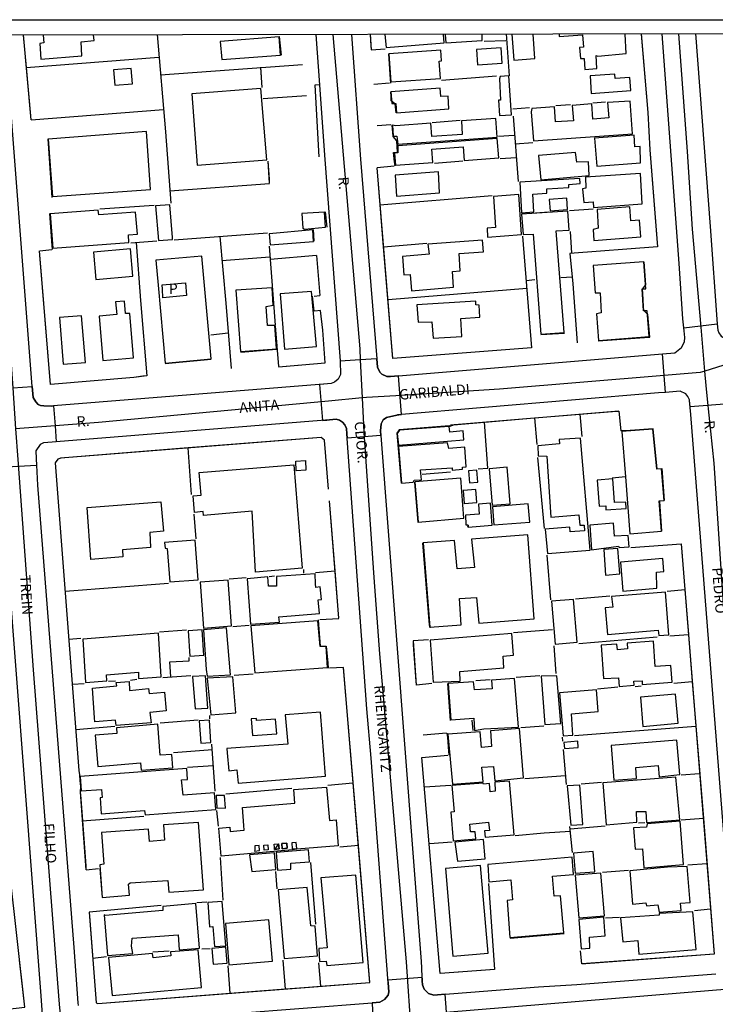
# Model space of a CAD drawing. Extents: x 180707 to 183128, y 1674278 to 1677056.
# Drawn here: x 181954 to 182122, y 1676818 to 1677056 of the extents above; entities that cross this region are included whole.
import ezdxf
from ezdxf.enums import TextEntityAlignment as Align

# ---------------------------------------------------------------- set-up
doc = ezdxf.new("R2010")
doc.units = 0
doc.header["$MEASUREMENT"] = 0
for name, color, linetype in [('IMAGEM', 7, 'CONTINUOUS'), ('V-CRUZAMENTO', 1, 'CONTINUOUS'), ('V-EDIFICACAO', 2, 'CONTINUOUS'), ('V-EIXO_DE_LOGRADOURO', 3, 'CONTINUOUS'), ('V-LOTE', 231, 'CONTINUOUS'), ('V-NOME_DOS_LOGRADOUROS', 2, 'CONTINUOUS'), ('V-QUADRA', 6, 'CONTINUOUS'), ('V-TESTADA', 3, 'CONTINUOUS'), ('X-LIMITE_5000', 7, 'CONTINUOUS')]:
    doc.layers.add(name, color=color, linetype=linetype)
picture_1 = doc.add_image_def('image1.jpg', size_in_pixel=(4028, 4628))

msp = doc.modelspace()

# ---------------------------------------------------------------- linework, layer by layer
at = {"layer": 'V-CRUZAMENTO'}
for points in [[(182124.18, 1676962.92), (182115.84, 1676962.28), (182115.71, 1676963.84), (182115.7, 1676963.95), (182115.31, 1676964.79), (182114.82, 1676965.42), (182113.49, 1676966.05), (182109.91, 1676965.79), (182109.6, 1676969.83), (182109.19, 1676975.08), (182112.17, 1676975.33), (182113.8, 1676976.61), (182114.51, 1676977.97), (182114.61, 1676979.07), (182114.42, 1676980.66), (182114.33, 1676981.41), (182122.43, 1676982.35)], [(181952.15, 1676966.85), (181956.87, 1676967.19), (181957.07, 1676964.55), (181957.75, 1676963.47), (181958.32, 1676962.88), (181958.87, 1676962.62), (181959.69, 1676962.5), (181961.46, 1676962.46), (181962.02, 1676962.51), (181962.38, 1676957.71), (181962.66, 1676953.87), (181961.69, 1676953.79), (181959.61, 1676953.55), (181958.82, 1676953.16), (181957.74, 1676951.64), (181957.84, 1676949.8), (181957.93, 1676948.1), (181949.17, 1676947.63)], [(182057.33, 1676811.72), (182056.65, 1676820.36), (182053.92, 1676820.14), (182052.64, 1676820.55), (182051.61, 1676821.62), (182051.19, 1676822.62), (182051.13, 1676823.63), (182051.09, 1676824.38), (182042.82, 1676823.76), (182042.87, 1676823.14), (182043.03, 1676820.98), (182042.86, 1676820.11), (182042.02, 1676819.13), (182040.84, 1676818.49), (182039.08, 1676818.29), (182039, 1676818.28), (182039.22, 1676814.49)]]:
    msp.add_lwpolyline(points, dxfattribs=at)
msp.add_lwpolyline([(182028.06, 1676959.09), (182028.73, 1676959.14), (182030.35, 1676959.27), (182031.09, 1676959.04), (182031.85, 1676958.6), (182032.39, 1676957.96), (182032.83, 1676957.07), (182032.92, 1676955.78), (182032.99, 1676954.79), (182041.15, 1676955.41), (182041.07, 1676956.45), (182041.19, 1676958.17), (182041.66, 1676959.18), (182042.47, 1676959.74), (182045.02, 1676960.31), (182045.44, 1676960.36), (182046.14, 1676960.42), (182045.36, 1676969.75), (182044.44, 1676969.67), (182043.47, 1676969.59), (182042.58, 1676969.62), (182041.39, 1676970.19), (182040.86, 1676970.69), (182040.28, 1676971.89), (182040.12, 1676973.89), (182036.14, 1676973.62), (182036.14, 1676973.62), (182031.27, 1676973.29), (182031.35, 1676970.12), (182030.79, 1676969), (182029.95, 1676968.26), (182029.08, 1676967.92), (182028.2, 1676967.85), (182027.36, 1676967.78), (182026.33, 1676967.7), (182027.02, 1676959)], close=True, dxfattribs=at)
at = {"layer": 'V-EDIFICACAO'}
for points in [[(181959.5, 1677052.12), (181959.64, 1677050.22), (181958.71, 1677050.07), (181958.97, 1677046.26), (181968.85, 1677047.05), (181968.66, 1677050.48), (181971.83, 1677050.77), (181971.71, 1677052.14)], [(182042.08, 1677052.26), (182042.4, 1677049.13), (182056.39, 1677050.25), (182056.26, 1677052.28)], [(182056.64, 1677052.28), (182056.84, 1677050.22), (182065.64, 1677050.81), (182065.64, 1677050.85), (182065.59, 1677052.3)], [(182072.75, 1677052.31), (182073.25, 1677046.08), (182078.36, 1677046.45), (182077.96, 1677052.32)], [(182084.21, 1677052.33), (182084.25, 1677051.78), (182089.85, 1677052.15), (182090.07, 1677049.21), (182089.14, 1677049.13), (182089.36, 1677046.45), (182090.22, 1677046.41), (182090.45, 1677043.76), (182093.35, 1677044.02), (182093.17, 1677047.16), (182093.54, 1677046.97), (182100.44, 1677047.68), (182100.16, 1677052.35)]]:
    msp.add_lwpolyline(points, dxfattribs=at)
for points in [[(182002.31, 1677050.59), (182002.68, 1677046.19), (182016.85, 1677047.27), (182016.52, 1677051.67), (182002.31, 1677050.59)], [(182043.04, 1677047.57), (182043.56, 1677040.78), (182055.57, 1677041.64), (182055.2, 1677045.78), (182055.76, 1677045.89), (182055.61, 1677048.46), (182043.04, 1677047.57)], [(182064.26, 1677048.61), (182064.45, 1677044.92), (182070.45, 1677045.33), (182070.19, 1677049.02), (182064.26, 1677048.61)], [(181976.53, 1677043.69), (181976.83, 1677040), (181981.09, 1677040.29), (181980.79, 1677043.99), (181976.53, 1677043.69)], [(182069.97, 1677042.08), (182069.78, 1677041.52), (182070.01, 1677036.41), (182069.56, 1677036.34), (182069.82, 1677032.69), (182072.73, 1677032.87), (182072.09, 1677042.23), (182069.97, 1677042.08)], [(182091.68, 1677042.23), (182091.97, 1677038.02), (182101.56, 1677038.69), (182101.26, 1677041.86), (182097.76, 1677041.6), (182097.64, 1677042.64), (182091.68, 1677042.23)], [(181995.41, 1677037.94), (181996.71, 1677020.67), (182013.57, 1677021.94), (182012.12, 1677039.18), (181995.41, 1677037.94)], [(182043.56, 1677038.43), (182043.75, 1677035.59), (182044.75, 1677035.56), (182044.9, 1677033.32), (182057.58, 1677034.25), (182057.4, 1677037.35), (182055.61, 1677037.27), (182055.46, 1677039.25), (182043.56, 1677038.43)], [(182092.38, 1677031.79), (182092.12, 1677035.48), (182087.39, 1677035.11), (182087.72, 1677031.42), (182083.32, 1677031.16), (182083.1, 1677034.74), (182077.61, 1677034.36), (182077.43, 1677033.54), (182078.02, 1677026.53), (182101.93, 1677028.21), (182101.34, 1677036.15), (182095.93, 1677035.78), (182096.19, 1677032.13), (182092.38, 1677031.79)], [(182044.72, 1677030.19), (182043.97, 1677030.37), (182044.12, 1677027.69), (182045.02, 1677027.72), (182045.2, 1677025.75), (182069.26, 1677027.46), (182068.89, 1677031.98), (182060.61, 1677031.42), (182060.76, 1677028.1), (182053.48, 1677027.61), (182053.22, 1677030.82), (182044.72, 1677030.19)], [(181960.76, 1677026.98), (181961.73, 1677013.07), (181985.49, 1677014.82), (181984.48, 1677028.77), (181960.76, 1677026.98)], [(182092.79, 1677027.2), (182093.28, 1677020.45), (182103.91, 1677021.23), (182103.76, 1677025.15), (182102.49, 1677025.08), (182102.31, 1677027.91), (182092.79, 1677027.2)], [(182045.2, 1677025.34), (182045.24, 1677023.62), (182044.42, 1677023.55), (182044.64, 1677020.67), (182053.71, 1677021.31), (182053.48, 1677024.55), (182060.98, 1677025.08), (182061.24, 1677021.83), (182069.6, 1677022.47), (182069.26, 1677027.09), (182045.2, 1677025.34)], [(182079.26, 1677023.02), (182079.78, 1677017.13), (182091.45, 1677018.21), (182091.27, 1677021.5), (182088.47, 1677021.38), (182088.17, 1677023.7), (182079.26, 1677023.02)], [(182044.6, 1677018.25), (182044.94, 1677013.22), (182055.27, 1677014), (182055.05, 1677019.03), (182044.6, 1677018.25)], [(182090.59, 1677017.8), (182090.67, 1677015.12), (182089.89, 1677014.93), (182090.15, 1677011.65), (182092.42, 1677011.8), (182092.53, 1677010.45), (182104.28, 1677011.31), (182103.84, 1677018.66), (182090.59, 1677017.8)], [(182074.71, 1677016.53), (182075.12, 1677009.19), (182078.1, 1677009.41), (182077.84, 1677013.63), (182081.23, 1677013.92), (182081.2, 1677014.97), (182086.53, 1677015.3), (182086.53, 1677016.01), (182089.29, 1677016.24), (182089.25, 1677017.47), (182074.71, 1677016.53)], [(182068.36, 1677013.07), (182068.85, 1677005.61), (182066.8, 1677005.46), (182066.91, 1677003.26), (182075.15, 1677003.93), (182074.44, 1677013.55), (182068.36, 1677013.07)], [(181986.68, 1677010.87), (181987.35, 1677002.47), (181990.75, 1677002.7), (181990.75, 1677002.7), (181990.75, 1677003.18), (181990.15, 1677011.13), (181986.68, 1677010.87)], [(182081.83, 1677012.39), (182082.05, 1677009.63), (182086.27, 1677009.97), (182086.08, 1677012.69), (182081.83, 1677012.39)], [(181961.2, 1677008.93), (181961.88, 1677000.61), (181980.23, 1677001.99), (181980.12, 1677003.85), (181982.28, 1677004.04), (181981.79, 1677009.3), (181972.99, 1677008.7), (181972.8, 1677009.82), (181961.2, 1677008.93)], [(182022.04, 1677008.96), (182022.3, 1677005.46), (182022.71, 1677005.2), (182027.75, 1677005.68), (182027.48, 1677009.34), (182022.04, 1677008.96)], [(182075.12, 1677008.85), (182075.49, 1677003.93), (182077.95, 1677004.04), (182079.78, 1676979.87), (182085.41, 1676980.24), (182083.51, 1677004.79), (182086.64, 1677005.01), (182086.3, 1677009.6), (182075.12, 1677008.85)], [(182093.39, 1677009.93), (182093.65, 1677005.42), (182092.42, 1677005.16), (182092.61, 1677002.51), (182103.95, 1677003.33), (182103.61, 1677007.36), (182101.52, 1677007.25), (182101.26, 1677010.57), (182093.39, 1677009.93)], [(182014.17, 1677004.11), (182014.36, 1677001.43), (182024.87, 1677002.21), (182024.65, 1677005.08), (182014.17, 1677004.11)], [(182052.47, 1677001.58), (182052.77, 1676999.15), (182046.36, 1676998.63), (182046.69, 1676994.19), (182048.22, 1676994.27), (182048.56, 1676990.31), (182058.7, 1676991.17), (182058.44, 1676995.01), (182060.27, 1676995.16), (182060.01, 1676999.34), (182065.9, 1676999.71), (182065.72, 1677002.58), (182052.47, 1677001.58)], [(181971.65, 1676999.68), (181972.21, 1676993.04), (181981.16, 1676993.82), (181980.6, 1677000.42), (181971.65, 1676999.68)], [(181987.29, 1676991.67), (181988.99, 1676972.86), (182000.11, 1676973.86), (181997.83, 1676998.67), (181986.75, 1676997.7)], [(182092.46, 1676996.47), (182092.94, 1676989.83), (182094.14, 1676989.83), (182094.4, 1676985.02), (182093.21, 1676984.79), (182093.69, 1676978.34), (182105.96, 1676979.24), (182105.51, 1676985.5), (182104.62, 1676985.46), (182104.28, 1676990.76), (182105.14, 1676990.8), (182104.69, 1676997.33), (182092.46, 1676996.47)], [(181989.21, 1676991.84), (181993.94, 1676992.27), (181994.19, 1676989.21), (181988.45, 1676988.65), (181988.34, 1676990.75), (181988.29, 1676991.76)], [(182006.11, 1676990.46), (182007.23, 1676975.62), (182015.92, 1676976.29), (182015.51, 1676981.92), (182013.72, 1676981.92), (182013.39, 1676986.55), (182015.1, 1676986.81), (182014.84, 1676991.06), (182006.11, 1676990.46)], [(182016.82, 1676989.57), (182017.82, 1676976.25), (182025.55, 1676976.89), (182024.35, 1676990.16), (182016.82, 1676989.57)], [(181973.03, 1676984.16), (181973.92, 1676973.49), (181981.35, 1676974.13), (181980.49, 1676984.87), (181979.41, 1676984.87), (181979.18, 1676987.81), (181977.02, 1676987.63), (181977.28, 1676984.57), (181973.03, 1676984.16)], [(182049.83, 1676986.96), (182050.13, 1676982.74), (182053.44, 1676982.85), (182053.74, 1676978.9), (182060.72, 1676979.31), (182060.49, 1676983.6), (182065.04, 1676983.94), (182064.9, 1676986.81), (182064.11, 1676986.92), (182064.11, 1676987.85), (182049.83, 1676986.96)], [(181963.44, 1676983.9), (181964.38, 1676972.6), (181969.75, 1676973.01), (181968.81, 1676984.31), (181963.44, 1676983.9)], [(182057.66, 1676957.57), (182045.65, 1676956.67), (182045.09, 1676955.85), (182045.39, 1676953.01), (182061.2, 1676954.32), (182061.02, 1676956.45), (182057.81, 1676956.19)], [(182100.22, 1676945.37), (182101.3, 1676931.61), (182108.91, 1676932.24), (182108.42, 1676939.55), (182109.58, 1676939.62), (182108.98, 1676947.31), (182107.79, 1676947.23), (182106.89, 1676956.89), (182099.36, 1676956.3)], [(182080.86, 1676932.76), (182081.38, 1676926.87), (182091.71, 1676927.69), (182089.4, 1676954.73), (182084.25, 1676954.36), (182084.29, 1676953.35), (182079.03, 1676952.9), (182079.14, 1676950.44), (182081.2, 1676950.4), (182082.24, 1676935.67), (182088.95, 1676936.19), (182089.25, 1676933.66), (182090.22, 1676933.66), (182090.37, 1676932.35), (182086.86, 1676932.05), (182086.79, 1676933.21), (182080.86, 1676932.76)], [(182057.25, 1676953.61), (182045.39, 1676952.68), (182046.1, 1676943.88), (182048.97, 1676944.06), (182049.19, 1676944.59), (182050.91, 1676944.66), (182050.68, 1676947.05), (182058.37, 1676947.57), (182058.37, 1676947.01), (182060.83, 1676947.2), (182060.83, 1676947.72), (182061.76, 1676947.76), (182061.39, 1676952.53), (182057.55, 1676952.23), (182057.25, 1676953.61)], [(182020.55, 1676949.15), (182022.88, 1676949.32), (182022.96, 1676947.02), (182020.63, 1676946.86), (182020.55, 1676949.15)], [(181995.76, 1676940.8), (181997.66, 1676940.95), (181997.18, 1676946.45), (182020.07, 1676948.28), (182022.14, 1676923.33), (182010.82, 1676922.38), (182010.02, 1676937.12), (181998.3, 1676936.04), (181998.18, 1676936.98), (181996.11, 1676936.74), (181995.76, 1676940.8)], [(182062.28, 1676946.82), (182062.58, 1676943.91), (182064.56, 1676944.06), (182064.34, 1676947.01), (182062.28, 1676946.82)], [(182067.28, 1676947.31), (182068.03, 1676938.51), (182072.36, 1676938.84), (182071.68, 1676947.68), (182067.28, 1676947.31)], [(182049.34, 1676944.17), (182050.16, 1676934.4), (182061.2, 1676935.37), (182060.46, 1676945.03), (182049.34, 1676944.17)], [(182093.43, 1676944.59), (182093.91, 1676938.28), (182095.48, 1676938.36), (182095.52, 1676937.39), (182100.4, 1676937.76), (182100.29, 1676939.29), (182097.57, 1676939.21), (182097.16, 1676944.88), (182093.43, 1676944.59)], [(182061.02, 1676942.09), (182061.24, 1676938.92), (182064.3, 1676939.21), (182064.07, 1676942.31), (182061.02, 1676942.09)], [(181970.15, 1676937.96), (181987.94, 1676939.31), (181988.58, 1676932.21), (181985.31, 1676931.9), (181985.47, 1676928.31), (181978.69, 1676927.75), (181978.77, 1676926.08), (181971.03, 1676925.44), (181970.15, 1676937.96)], [(182064.75, 1676938.8), (182064.86, 1676936.34), (182061.58, 1676936.12), (182061.69, 1676933.81), (182062.14, 1676933.77), (182062.14, 1676933.25), (182062.21, 1676933.69), (182062.21, 1676933.21), (182068.03, 1676933.69), (182067.62, 1676939.03), (182064.75, 1676938.8)], [(182068.07, 1676938.13), (182068.4, 1676933.77), (182077.09, 1676934.44), (182076.76, 1676938.88), (182068.07, 1676938.13)], [(182091.6, 1676933.73), (182092.05, 1676927.76), (182098.54, 1676928.62), (182098.73, 1676928.29), (182101.11, 1676928.47), (182100.89, 1676931.23), (182097.61, 1676931.01), (182097.35, 1676934.22), (182091.6, 1676933.73)], [(182063.03, 1676930.34), (182063.74, 1676923.51), (182059.6, 1676923.18), (182058.89, 1676930), (182051.36, 1676929.4), (182052.96, 1676909.04), (182060.57, 1676909.64), (182060.12, 1676915.98), (182064.26, 1676916.24), (182064.78, 1676910.01), (182078.17, 1676911.09), (182076.64, 1676931.34), (182063.03, 1676930.34)], [(181988.84, 1676929.52), (181988.96, 1676928.14), (181989.48, 1676928.1), (181990.11, 1676919.97), (181997.01, 1676920.49), (181996.23, 1676930.08), (181988.84, 1676929.52)], [(182095.03, 1676927.8), (182095.41, 1676921.61), (182098.87, 1676921.94), (182098.39, 1676928.06), (182095.03, 1676927.8)], [(182099.02, 1676924.78), (182099.62, 1676917.73), (182107.83, 1676918.44), (182107.71, 1676922.36), (182109.54, 1676922.47), (182109.28, 1676925.64), (182099.02, 1676924.78)], [(182013.98, 1676918.92), (182013.83, 1676921.24), (182008.84, 1676920.71), (182009.66, 1676909.75), (182016.59, 1676910.23), (182016.48, 1676911.54), (182026.29, 1676912.32), (182025.99, 1676915.64), (182026.74, 1676915.75), (182026.44, 1676918.81), (182025.41, 1676918.67), (182025.41, 1676918.67), (182025.36, 1676919.52), (182025.25, 1676921.94), (182015.88, 1676921.31), (182015.92, 1676919), (182013.98, 1676918.92)], [(181997.42, 1676919.93), (181998.24, 1676908.82), (182004.99, 1676909.34), (182004.21, 1676920.42), (181997.42, 1676919.93)], [(182096.9, 1676916.5), (182097.16, 1676913.85), (182095.37, 1676913.7), (182095.93, 1676907.29), (182108.16, 1676908.33), (182108.31, 1676907.03), (182110.74, 1676907.21), (182109.95, 1676917.54), (182096.9, 1676916.5)], [(182082.39, 1676915.31), (182083.28, 1676904.97), (182088.58, 1676905.42), (182087.72, 1676915.72), (182082.39, 1676915.31)], [(181999.18, 1676897.18), (182004.77, 1676897.55), (182003.84, 1676908.89), (181998.28, 1676908.44), (181998.89, 1676898.85)], [(182009.69, 1676909.38), (182010.66, 1676898), (182028.23, 1676899.34), (182027.9, 1676904.38), (182026.44, 1676904.41), (182025.92, 1676910.57), (182009.69, 1676909.38)], [(181969.07, 1676906.17), (181969.78, 1676895.69), (181974.89, 1676896.06), (181974.78, 1676897.55), (181982.54, 1676898.15), (181982.58, 1676896.66), (181988.06, 1676897.07), (181987.35, 1676907.58), (181969.07, 1676906.17)], [(181994.55, 1676908.18), (181994.96, 1676902.06), (181998.32, 1676902.33), (181997.91, 1676908.41), (181994.55, 1676908.18)], [(182053.03, 1676905.91), (182053.78, 1676895.8), (182060.31, 1676896.02), (182060.2, 1676898.33), (182070.86, 1676899.19), (182070.71, 1676902.03), (182073.21, 1676902.25), (182072.8, 1676907.51), (182053.03, 1676905.91)], [(182100.63, 1676905.2), (182100.74, 1676903.82), (182098.35, 1676903.59), (182098.13, 1676904.94), (182094.36, 1676904.68), (182094.96, 1676896.62), (182098.58, 1676896.84), (182098.73, 1676894.72), (182102.34, 1676895.02), (182102.23, 1676895.98), (182104.28, 1676896.1), (182104.28, 1676895.2), (182111.52, 1676895.76), (182111.18, 1676899.83), (182107.45, 1676899.57), (182107.01, 1676905.68), (182100.63, 1676905.2)], [(181995.59, 1676897.14), (181996.23, 1676889.31), (181999.32, 1676889.49), (181998.73, 1676897.29), (181995.59, 1676897.14)], [(181999.14, 1676896.77), (182000, 1676887.89), (182006.04, 1676888.38), (182005.37, 1676897.07), (181999.14, 1676896.77)], [(182079.85, 1676897.22), (182080.78, 1676885.5), (182084.59, 1676885.8), (182083.62, 1676897.33), (182079.85, 1676897.22)], [(181972.02, 1676886.21), (181971.95, 1676887.15), (181971.42, 1676894.35), (181977.33, 1676894.87), (181977.17, 1676895.67), (181980.28, 1676895.91), (181980.4, 1676893.78), (181984.98, 1676894.22), (181985.1, 1676893.02), (181988.85, 1676893.34), (181989.25, 1676888.88), (181985.3, 1676888.46), (181985.58, 1676885.91), (181977.17, 1676885.33), (181977.01, 1676886.61), (181973.02, 1676886.29), (181972.02, 1676886.21)], [(182067.88, 1676896.21), (182067.99, 1676894.19), (182063.74, 1676893.9), (182063.55, 1676895.84), (182057.36, 1676895.46), (182058.03, 1676886.7), (182063.63, 1676887.03), (182063.78, 1676884.05), (182065.98, 1676884.46), (182074.37, 1676884.87), (182073.44, 1676896.62), (182067.88, 1676896.21)], [(182084.33, 1676893.19), (182085.22, 1676882.82), (182087.5, 1676883), (182087.16, 1676888.15), (182093.62, 1676888.67), (182093.21, 1676893.9), (182084.33, 1676893.19)], [(182103.84, 1676892.11), (182104.43, 1676885.09), (182112.97, 1676885.88), (182112.34, 1676892.85), (182103.84, 1676892.11)], [(182003.93, 1676879.74), (182004.01, 1676878.71), (182004.37, 1676874.33), (182006.33, 1676874.61), (182006.65, 1676871.34), (182027.74, 1676873.06), (182026.5, 1676888.51), (182018.01, 1676887.91), (182018.61, 1676880.8), (182004.93, 1676879.81), (182003.93, 1676879.74)], [(181977.25, 1676884.77), (181977.33, 1676883.4), (181972.11, 1676883), (181972.71, 1676875.41), (181983.03, 1676876.27), (181983.23, 1676874.52), (181990.88, 1676875.05), (181990.6, 1676878.28), (181987.77, 1676878.12), (181987.26, 1676885.61), (181977.25, 1676884.77)], [(181997.24, 1676886.4), (181997.61, 1676881.03), (182000.07, 1676881.21), (181999.7, 1676886.59), (181997.24, 1676886.4)], [(182011.11, 1676886.51), (182011.04, 1676886.96), (182009.77, 1676886.92), (182010.1, 1676882.86), (182015.96, 1676883.3), (182015.7, 1676886.85), (182011.11, 1676886.51)], [(182065.85, 1676871.69), (182065.49, 1676875.25), (182068.36, 1676875.43), (182068.63, 1676871.93), (182075.6, 1676872.64), (182074.63, 1676884.57), (182067.62, 1676884.01), (182067.88, 1676880.24), (182065.45, 1676879.98), (182065.16, 1676883.79), (182057.29, 1676883.23), (182058.41, 1676871.11)], [(182085.34, 1676881.21), (182085.48, 1676879.76), (182088.84, 1676879.98), (182088.73, 1676881.55), (182085.34, 1676881.21)], [(182096.79, 1676880.43), (182097.46, 1676872.11), (182102.9, 1676872.52), (182102.75, 1676875.17), (182108.12, 1676875.66), (182108.35, 1676872.93), (182113.35, 1676873.49), (182112.64, 1676881.77), (182096.79, 1676880.43)], [(181968.48, 1676872.97), (181968.7, 1676869.54), (181973.63, 1676869.84), (181973.74, 1676867.9), (181973.29, 1676867.82), (181973.55, 1676863.98), (181984.03, 1676864.77), (181984.14, 1676863.72), (182001.23, 1676864.99), (182000.89, 1676869.02), (181993.36, 1676868.5), (181992.95, 1676872.15), (181994.4, 1676872.26), (181994.25, 1676874.91), (181968.48, 1676872.97)], [(182058.82, 1676864.43), (182058.03, 1676864.32), (182058.63, 1676857.46), (182064.04, 1676857.9), (182063.93, 1676859.58), (182062.81, 1676859.58), (182062.62, 1676861.45), (182067.17, 1676861.97), (182067.39, 1676859.92), (182066.2, 1676859.81), (182066.31, 1676858.28), (182073.32, 1676858.87), (182072.24, 1676871.85), (182068.63, 1676871.59), (182068.74, 1676869.43), (182067.54, 1676869.24), (182067.36, 1676871.26), (182065.9, 1676871.14), (182065.88, 1676871.35), (182058.29, 1676870.77)], [(182086.16, 1676870.7), (182087.01, 1676861.19), (182089.96, 1676861.41), (182089.21, 1676870.92), (182086.16, 1676870.7)], [(182094.77, 1676871.41), (182095.56, 1676861.33), (182102.98, 1676861.93), (182102.87, 1676864.5), (182105.14, 1676864.54), (182105.36, 1676861.89), (182113.38, 1676862.53), (182112.45, 1676872.79), (182094.77, 1676871.41)], [(182001.34, 1676868.35), (182001.52, 1676865.4), (182003.58, 1676865.36), (182003.32, 1676868.38), (182001.34, 1676868.35)], [(182030.78, 1676856.26), (182020.84, 1676855.38), (182019.74, 1676855.28), (182002.53, 1676853.76), (182001.93, 1676860.49), (182004.6, 1676860.77), (182004.72, 1676859.66), (182007.09, 1676859.9), (182008.1, 1676860.01), (182008.02, 1676861.1), (182007.7, 1676865.48), (182020.3, 1676866.5), (182020.1, 1676869.84), (182027.95, 1676870.42), (182028.75, 1676862.33), (182030.3, 1676862.47)], [(181985.23, 1676857.31), (181985, 1676860.22), (181973.63, 1676859.43), (181974.18, 1676851.79), (181973.22, 1676851.67), (181973.77, 1676843.77), (181980.38, 1676844.29), (181980.15, 1676846.94), (181980.56, 1676847.27), (181989.63, 1676847.87), (181989.92, 1676845), (181998.24, 1676845.63), (181997.09, 1676861.86), (181988.58, 1676861.3), (181988.84, 1676857.57), (181985.23, 1676857.31)], [(182105.48, 1676861.56), (182105.33, 1676860.77), (182102.19, 1676860.55), (182102.6, 1676855.44), (182104.32, 1676855.48), (182104.66, 1676850.93), (182114.24, 1676851.75), (182113.42, 1676862.19), (182105.48, 1676861.56)], [(182015.42, 1676855.37), (182015.41, 1676855.85), (182015.37, 1676856.62), (182016.42, 1676856.71)], [(182016.42, 1676856.71), (182016.52, 1676855.47)], [(182017.31, 1676855.53), (182017.22, 1676856.78)], [(182018.38, 1676856.88), (182018.47, 1676855.64)], [(182020.82, 1676855.58), (182020.66, 1676857.07), (182019.57, 1676856.98), (182019.72, 1676855.46)], [(182059.04, 1676857.12), (182059.67, 1676852.49), (182066.31, 1676853.09), (182065.9, 1676857.72), (182059.04, 1676857.12)], [(182009.39, 1676854.06), (182009.92, 1676850.03), (182015.74, 1676850.52), (182015.4, 1676854.55), (182009.39, 1676854.06)], [(182015.81, 1676854.58), (182016.15, 1676850.33), (182019.35, 1676850.55), (182019.35, 1676852.01), (182023.9, 1676852.38), (182023.61, 1676855.22), (182015.81, 1676854.58)], [(182087.65, 1676854.47), (182088.06, 1676849.62), (182092.83, 1676849.96), (182092.46, 1676854.84), (182087.65, 1676854.47)], [(182066.95, 1676851.71), (182067.21, 1676847.53), (182072.54, 1676847.98), (182072.95, 1676843.17), (182071.61, 1676843.02), (182072.32, 1676834.07), (182085.34, 1676835.23), (182084.55, 1676844.14), (182083.02, 1676844.1), (182082.61, 1676848.88), (182087.69, 1676849.32), (182087.35, 1676853.46), (182066.95, 1676851.71)], [(182056.73, 1676850.78), (182058.52, 1676829.59), (182067.02, 1676830.3), (182065.19, 1676851.49), (182056.73, 1676850.78)], [(182088.06, 1676849.14), (182088.95, 1676838.81), (182095.14, 1676839.29), (182094.32, 1676849.66), (182088.06, 1676849.14)], [(182110.4, 1676851.11), (182101.26, 1676850.18), (182101.97, 1676842.13), (182105.18, 1676842.46), (182105.36, 1676841.72), (182108.05, 1676841.94), (182108.42, 1676840.19), (182113.68, 1676840.6), (182113.57, 1676842.39), (182115.85, 1676842.57), (182115.14, 1676851.23), (182110.4, 1676851.11)], [(182026.63, 1676848.47), (182028.12, 1676831.57), (182026.1, 1676831.42), (182026.33, 1676828.25), (182027.93, 1676828.4), (182028.08, 1676827.32), (182036.85, 1676828.06), (182035.09, 1676849.17), (182026.63, 1676848.47)], [(182016.33, 1676845.56), (182017.75, 1676829), (182025.81, 1676829.67), (182025.25, 1676836.79), (182024.2, 1676836.9), (182023.31, 1676846.15), (182016.33, 1676845.56)], [(181988.47, 1676841.6), (181988.43, 1676840.6), (181974.48, 1676839.4), (181974.26, 1676839.59), (181975.04, 1676829.74), (181981.16, 1676830.19), (181980.86, 1676831.98), (181981.01, 1676833.92), (181992.16, 1676834.74), (181992.42, 1676831.12), (181997.31, 1676831.5), (181996.41, 1676842.27), (181988.47, 1676841.6)], [(181999.29, 1676842.5), (181999.73, 1676836.68), (182000.52, 1676836.75), (182000.93, 1676831.91), (182003.65, 1676832.09), (182002.76, 1676842.8), (181999.29, 1676842.5)], [(182108.42, 1676839.85), (182108.35, 1676839.51), (182099.06, 1676838.84), (182099.58, 1676833.06), (182103.24, 1676833.32), (182103.46, 1676830.04), (182117.3, 1676831.16), (182116.48, 1676840.3), (182108.42, 1676839.85)], [(182003.54, 1676837.43), (182004.4, 1676827.47), (182014.92, 1676828.36), (182014.06, 1676838.32), (182003.54, 1676837.43)], [(182095, 1676838.96), (182088.99, 1676838.4), (182089.55, 1676831.35), (182091.64, 1676831.53), (182091.53, 1676834.18), (182095.33, 1676834.52), (182095, 1676838.96)], [(181975.34, 1676829.26), (181976.2, 1676820.04), (181997.76, 1676821.98), (181996.94, 1676831.12), (181990.3, 1676830.6), (181990.37, 1676829.63), (181986.12, 1676829.18), (181985.97, 1676830.23), (181975.34, 1676829.26)], [(182000.29, 1676831.42), (182000.63, 1676827.62), (182003.99, 1676827.88), (182003.65, 1676831.76), (182000.29, 1676831.42)]]:
    msp.add_lwpolyline(points, close=True, dxfattribs=at)
at = {"layer": 'V-EDIFICACAO', "linetype": 'Continuous'}
for points in [[(182012.92, 1676855.16), (182012.84, 1676856.41), (182013.78, 1676856.49), (182013.87, 1676855.24)], [(182017.22, 1676856.78), (182018.38, 1676856.88)], [(182011.75, 1676856.32), (182010.7, 1676856.23), (182010.64, 1676855.29), (182010.62, 1676854.97), (182011.82, 1676855.07), (182011.75, 1676856.32)], [(182015.42, 1676855.37), (182016.52, 1676855.47)], [(182017.31, 1676855.53), (182018.47, 1676855.63)]]:
    msp.add_lwpolyline(points, close=True, dxfattribs=at)
at = {"layer": 'V-EIXO_DE_LOGRADOURO'}
for points in [[(181946.01, 1677052.1), (181952.15, 1676966.85), (181952.86, 1676956.99), (181953.4, 1676949.56), (181957.06, 1676898.77), (181962.94, 1676823.01), (181963.41, 1676817.97), (181964.32, 1676808.14), (181965.03, 1676800.51), (181966.46, 1676785.13), (181969.4, 1676747.25), (181971.77, 1676709.37), (181975.29, 1676671.2), (181975.41, 1676669.5), (181976.14, 1676659.55), (181976.73, 1676651.55), (181978.09, 1676632.89)], [(182324.95, 1677052.72), (182203.38, 1677000.27), (182166.14, 1676983.94), (182153.85, 1676980.82), (182134.16, 1676975.57), (182128.15, 1676973.66), (182119.44, 1676970.9), (182118.33, 1676970.55), (182109.6, 1676969.83), (182069.76, 1676966.54), (182044.73, 1676964.98), (182037.66, 1676964.54), (182036.59, 1676964.44), (182028.46, 1676963.68), (181972.9, 1676958.5), (181962.38, 1676957.71), (181952.86, 1676956.99)], [(182029.53, 1677052.24), (182036.01, 1676976.27), (182036.14, 1676973.62), (182036.59, 1676964.44), (182036.91, 1676957.97), (182037.04, 1676956.12), (182039.42, 1676921.09), (182040.82, 1676902.58), (182047.22, 1676828.18), (182047.54, 1676823.42), (182048.09, 1676815.22), (182048.58, 1676808.02), (182051, 1676772.13), (182055.13, 1676715.8), (182058.11, 1676677.73), (182058.93, 1676667.24), (182059.6, 1676658.6), (182064.88, 1676591.04)], [(182145.39, 1676631.92), (182144.56, 1676650.29), (182143.41, 1676665.83), (182142.85, 1676673.41), (182142.28, 1676681.03), (182141.83, 1676687.17), (182139.31, 1676724.19), (182137.36, 1676743.86), (182136.69, 1676750.71), (182135.65, 1676761.21), (182135.64, 1676761.34), (182131.57, 1676813.04), (182130.86, 1676822.03), (182130.17, 1676830.71), (182128.3, 1676854.5), (182126.68, 1676873.23), (182121.64, 1676948.64), (182120.07, 1676964.16), (182119.74, 1676967.44), (182119.44, 1676970.9), (182118.5, 1676981.52), (182116.43, 1677005.18), (182115.25, 1677023.98), (182113.17, 1677052.37)], [(182130.86, 1676822.03), (182129.85, 1676821.95), (182122.26, 1676821.32), (182055.86, 1676815.86), (182048.09, 1676815.22), (182039.22, 1676814.49), (181974.19, 1676809.14), (181972.62, 1676808.98), (181964.32, 1676808.14), (181955.3, 1676807.23), (181942.95, 1676805.98), (181882.92, 1676798.37), (181853.26, 1676795.64), (181851.98, 1676795.48), (181844.32, 1676794.52), (181834.79, 1676793.32), (181823.6, 1676791.91), (181699.1, 1676778.85), (181691.38, 1676778.04), (181682.85, 1676777.14), (181671.86, 1676775.99), (181637.62, 1676772.97), (181600.08, 1676767.26)]]:
    msp.add_lwpolyline(points, dxfattribs=at)
at = {"layer": 'V-LOTE'}
for points in [[(181954.68, 1677052.18), (181956.53, 1677031.63)], [(181987.03, 1677052.24), (181989.04, 1677028.73), (181990.33, 1677011.49)], [(182038.51, 1677052.32), (182038.76, 1677048.55)], [(182072.25, 1677042.26), (182071.46, 1677052.38)], [(182104, 1677052.43), (182105.61, 1677033.41), (182106.15, 1677024.35), (182108.01, 1677000.95)], [(182066.08, 1677050.62), (182071.32, 1677050.83)], [(181955.38, 1677044.23), (181987.45, 1677046.75)], [(182038.76, 1677048.52), (182042.18, 1677048.79)], [(181987.87, 1677042.49), (182022.17, 1677045.02)], [(182012, 1677044.33), (182012.34, 1677039.42)], [(182055.8, 1677041.19), (182069.08, 1677042.23)], [(182026.31, 1677040.07), (182025.14, 1677039.98), (182026.17, 1677022.67)], [(182043.23, 1677040.48), (182039.39, 1677040.17)], [(182012.69, 1677036.77), (182023.15, 1677037.5)], [(182083.44, 1677035.05), (182086.98, 1677035.33)], [(182092.37, 1677035.77), (182095.45, 1677035.96)], [(181956.59, 1677031.63), (181988.58, 1677034.1)], [(182073.02, 1677034.29), (182077.02, 1677034.57)], [(182073.1, 1677032.53), (182074.32, 1677016.76)], [(182043.54, 1677030.38), (182040.22, 1677030.17)], [(182053.53, 1677031.01), (182060.31, 1677031.54)], [(182069.57, 1677027.68), (182073.31, 1677027.89)], [(182073.58, 1677025.85), (182077.82, 1677026.13)], [(182014.25, 1677016.3), (182013.9, 1677021.64)], [(182054.12, 1677021.16), (182060.94, 1677021.72)], [(182069.99, 1677022.29), (182073.8, 1677022.54)], [(182040.24, 1677020.1), (182044.31, 1677020.5)], [(182077.49, 1676976.52), (182044.01, 1676973.96), (182040.24, 1677020.05)], [(181990.13, 1677014.44), (182014.25, 1677016.26)], [(182040.91, 1677011.07), (182068.03, 1677013.33)], [(181973.21, 1677010.12), (181986.35, 1677011.01)], [(182078.52, 1677009.15), (182081.72, 1677009.36)], [(182086.7, 1677009.7), (182092.4, 1677010.12)], [(181991.14, 1677002.66), (182013.73, 1677004.35)], [(182087.29, 1676999.4), (182086.95, 1677004.67)], [(181980.69, 1677001.89), (181986.97, 1677002.36)], [(181982.02, 1677001.99), (181983.03, 1676987.97), (181984.6, 1676969.81)], [(182002.17, 1677003.48), (182003.67, 1676987.37), (182004.92, 1676971.52)], [(182041.77, 1677000.95), (182052.2, 1677001.79)], [(182075.39, 1677003.53), (182077.49, 1676976.56)], [(181984.6, 1676969.79), (181981.44, 1676969.38), (181961.3, 1676967.72), (181958.62, 1676999.96)], [(181958.7, 1676999.97), (181961.58, 1677000.29)], [(182014.11, 1677001.09), (182015.6, 1676981.99)], [(182107.97, 1677000.93), (182086.79, 1676999.36), (182087.5, 1676991.97), (182088.54, 1676977.75)], [(182014.32, 1676998.48), (182002.68, 1676997.54)], [(182025.61, 1676998.88), (182014.37, 1676997.92)], [(182026.45, 1676989.19), (182025.62, 1676998.88)], [(182078.32, 1676992.95), (182076.23, 1676992.76)], [(182087.34, 1676993.64), (182084.62, 1676993.43)], [(182042.87, 1676988.2), (182076.38, 1676990.94)], [(182024.98, 1676989.06), (182026.41, 1676989.18)], [(182016.35, 1676971.99), (182027.7, 1676972.88), (182027.07, 1676980.8), (182026.53, 1676985.55)], [(182026.5, 1676985.55), (182025.15, 1676985.43)], [(182015.61, 1676981.87), (182016.35, 1676972.02)], [(182004.25, 1676980.06), (182000.03, 1676979.61)], [(182057.94, 1676957.9), (182098.65, 1676961.31)], [(182057.94, 1676957.9), (182098.65, 1676961.31)], [(182078.23, 1676959.6), (182098.05, 1676961.26)], [(182098.05, 1676961.26), (182098.65, 1676961.31)], [(182098.65, 1676961.27), (182099.09, 1676956.48)], [(182098.65, 1676961.26), (182099.09, 1676956.48)], [(182058.94, 1676957.98), (182078.23, 1676959.6)], [(182078.23, 1676959.63), (182078.79, 1676953.2)], [(182089.21, 1676960.51), (182089.67, 1676955.11)], [(182057.66, 1676957.57), (182058.94, 1676957.98)], [(182064.68, 1676947.27), (182066.94, 1676947.43), (182066.14, 1676958.58)], [(182028.48, 1676942.4), (182027.48, 1676954.24), (182026.67, 1676954.9), (181963.72, 1676949.92)], [(181995.39, 1676941.11), (181994.56, 1676952.36)], [(181963.76, 1676949.92), (181963.04, 1676949.64), (181962.42, 1676948.78), (181968.11, 1676874.42), (181968.3, 1676873.34)], [(182078.94, 1676950.05), (182080.57, 1676932.91)], [(182051.13, 1676946), (182057.98, 1676946.59)], [(182100.22, 1676945.37), (182097.03, 1676945.05)], [(182031, 1676911.23), (182028.68, 1676939.6)], [(181996.48, 1676930.4), (181995.98, 1676936.37)], [(182113.71, 1676929.18), (182121.7, 1676830.02), (182089.69, 1676827.68)], [(182101.53, 1676928.27), (182113.71, 1676929.19)], [(182081.22, 1676926.44), (182082.09, 1676915.66)], [(182004.49, 1676920.71), (182008.57, 1676921.02)], [(182014.12, 1676921.33), (182015.46, 1676921.43)], [(182022.55, 1676922.11), (182022.53, 1676922.95)], [(182025.36, 1676922.26), (182030.11, 1676922.63)], [(181989.81, 1676919.62), (181964.8, 1676917.69)], [(182088.15, 1676915.91), (182096.5, 1676916.64)], [(182110.29, 1676917.78), (182114.67, 1676918.18)], [(182026.39, 1676910.88), (182031, 1676911.18)], [(182005.39, 1676909.22), (182009.3, 1676909.53)], [(181965.73, 1676906.15), (181968.6, 1676906.4)], [(181994.18, 1676908.36), (181987.63, 1676907.88)], [(182073.17, 1676907.79), (182082.58, 1676908.5)], [(182088.96, 1676905.14), (182107.94, 1676906.73)], [(182110.98, 1676906.97), (182115.48, 1676907.26)], [(182048.97, 1676905.8), (182052.67, 1676906.07)], [(182049.73, 1676895.07), (182048.98, 1676905.74)], [(182083.53, 1676897.86), (182083.03, 1676904.58)], [(181990.39, 1676897.06), (181990.16, 1676900.65), (181994.81, 1676900.96), (181994.77, 1676901.75)], [(181970.6, 1676840.2), (181972.36, 1676818.31), (181972.73, 1676818.1), (182038.5, 1676823.24), (182032.09, 1676899.3)], [(182032.07, 1676899.3), (182028.69, 1676899.13)], [(181988.44, 1676896.93), (181995.21, 1676897.37)], [(182005.64, 1676897.45), (182010.29, 1676897.76)], [(182073.8, 1676896.95), (182079.51, 1676897.41)], [(181966.58, 1676895.28), (181969.39, 1676895.45)], [(181976.98, 1676895.98), (181975.33, 1676895.94)], [(181980.62, 1676896.22), (181982.13, 1676896.52)], [(182053.43, 1676895.46), (182049.73, 1676895.04)], [(182064.05, 1676896.14), (182067.54, 1676896.4)], [(182093.49, 1676894.15), (182098.38, 1676894.6)], [(182102.56, 1676894.75), (182104.04, 1676894.85)], [(182111.92, 1676895.54), (182116.39, 1676895.93)], [(181999.81, 1676886.92), (181999.77, 1676887.69)], [(181967.44, 1676884.34), (181976.87, 1676885.14)], [(181987.75, 1676885.96), (181997.01, 1676886.65)], [(182074.94, 1676884.83), (182080.53, 1676885.25)], [(182117.26, 1676885.09), (182087.91, 1676882.81)], [(182056.96, 1676883.42), (182051.35, 1676882.95)], [(182001.1, 1676869.4), (182000.29, 1676880.81)], [(182084.94, 1676882.46), (182085.01, 1676881.53)], [(182000.42, 1676879.43), (181991, 1676878.73)], [(182051.05, 1676877.59), (182057.32, 1676878.1)], [(182085.2, 1676879.46), (182085.89, 1676871.01)], [(181994.42, 1676875.22), (182000.65, 1676875.65)], [(182068.55, 1676826.31), (182055.42, 1676825.35), (182051.04, 1676877.59)], [(182051.04, 1676877.59), (182051.05, 1676877.59)], [(182085.73, 1676873.14), (182075.93, 1676872.41)], [(182118.13, 1676873.66), (182113.71, 1676873.33)], [(182034.37, 1676871.34), (182028.34, 1676870.83)], [(182051.67, 1676870.47), (182058.06, 1676870.92)], [(182089.56, 1676871.22), (182094.44, 1676871.6)], [(181968.47, 1676869.18), (181969.86, 1676850.43)], [(182019.62, 1676870.08), (182003.66, 1676868.74)], [(182001.43, 1676864.77), (182001.8, 1676860.98)], [(181968.96, 1676862.27), (181983.86, 1676863.38)], [(182103.36, 1676861.77), (182104.93, 1676861.86)], [(182119.11, 1676862.8), (182113.72, 1676862.4)], [(182086.93, 1676859.67), (182080.56, 1676859.27), (182073.58, 1676858.62)], [(182087.43, 1676854.63), (182086.82, 1676860.91)], [(182086.87, 1676860.34), (182095.34, 1676861.02)], [(182052.84, 1676856.77), (182058.32, 1676857.2)], [(182035.72, 1676856.3), (182031.25, 1676855.94)], [(182002.32, 1676853.39), (182002.95, 1676843.09)], [(182025.42, 1676837.27), (182024.18, 1676852.17)], [(182119.9, 1676851.86), (182115.28, 1676851.53)], [(181900.76, 1676811.05), (181955.08, 1676817.25), (181951.42, 1676849.71)], [(181969.87, 1676850.43), (181972.86, 1676850.71)], [(182016.07, 1676845.81), (182015.78, 1676849.99)], [(182094.68, 1676849.84), (182100.97, 1676850.35)], [(182067.16, 1676847.13), (182068.55, 1676826.33)], [(181996.66, 1676842.53), (181999.04, 1676842.7)], [(181988.07, 1676841.8), (181970.63, 1676840.2)], [(182120.76, 1676840.94), (182116.9, 1676840.56)], [(182095.38, 1676838.8), (182098.76, 1676839)], [(181989.98, 1676830.79), (181986, 1676830.51)], [(181997.82, 1676831.3), (181999.9, 1676831.42)], [(182089.69, 1676827.69), (182089.34, 1676830.86)], [(181971.5, 1676829.1), (181974.86, 1676829.49)], [(182018.05, 1676821.63), (182017.54, 1676828.64)], [(182026.58, 1676822.28), (182026.1, 1676827.94)], [(182004.69, 1676820.63), (182004.19, 1676827.2)]]:
    msp.add_lwpolyline(points, dxfattribs=at)
at = {"layer": 'V-QUADRA'}
for points in [[(182025.44, 1677052.23), (182026.29, 1677040.07), (182027.48, 1677023.06), (182031.27, 1676973.43), (182031.27, 1676973.29), (182031.35, 1676970.12), (182030.79, 1676969), (182029.95, 1676968.26), (182029.08, 1676967.92), (182028.2, 1676967.85), (181962.02, 1676962.51), (181961.46, 1676962.46), (181959.69, 1676962.5), (181958.87, 1676962.62), (181958.32, 1676962.88), (181957.75, 1676963.47), (181957.07, 1676964.55), (181956.87, 1676967.19), (181950.36, 1677052.11)], [(182034.06, 1677052.24), (182036.23, 1677022.12), (182040.12, 1676973.89), (182040.28, 1676971.89), (182040.86, 1676970.69), (182041.39, 1676970.19), (182042.58, 1676969.62), (182043.47, 1676969.59), (182044.44, 1676969.67), (182109.19, 1676975.08), (182112.17, 1676975.33), (182113.8, 1676976.61), (182114.51, 1676977.97), (182114.61, 1676979.07), (182114.42, 1676980.66), (182114.08, 1676983.58), (182113.25, 1676996.95), (182109.13, 1677052.44)], [(182117.16, 1677052.45), (182120.72, 1677005.82), (182122.43, 1676982.35), (182122.55, 1676980.78), (182122.81, 1676980.18), (182123.39, 1676979.37), (182124.57, 1676978.62), (182125.47, 1676978.38), (182126.45, 1676978.41), (182127.76, 1676978.75), (182153.84, 1676985.47), (182166.02, 1676988.94), (182171.58, 1676990.98), (182177.25, 1676993.32), (182216.3, 1677010.47), (182248.45, 1677024.32), (182269.25, 1677033.58), (182274.47, 1677035.8), (182284.95, 1677039.89), (182315.37, 1677052.7)], [(182126.24, 1676830.51), (182116, 1676960.44), (182115.71, 1676963.84), (182115.7, 1676963.95), (182115.31, 1676964.79), (182114.82, 1676965.42), (182113.49, 1676966.05), (182109.91, 1676965.79), (182108.26, 1676965.67), (182045.12, 1676960.33), (182045.02, 1676960.31), (182042.47, 1676959.74), (182041.66, 1676959.18), (182041.19, 1676958.17), (182041.07, 1676956.45), (182041.07, 1676956.42), (182050.83, 1676828.26), (182050.83, 1676828.26), (182050.95, 1676826.75), (182050.98, 1676826.26), (182051.13, 1676823.63), (182051.19, 1676822.62), (182051.61, 1676821.62), (182052.64, 1676820.55), (182053.92, 1676820.14), (182055.66, 1676820.28), (182079.23, 1676822.18), (182088.47, 1676822.74), (182122.04, 1676825.32)], [(181972.36, 1676813.16), (182039, 1676818.28), (182039.08, 1676818.29), (182040.84, 1676818.49), (182042.02, 1676819.13), (182042.86, 1676820.11), (182043.03, 1676820.98), (182042.87, 1676823.14), (182038.8, 1676877.38), (182037.75, 1676889.35), (182032.92, 1676955.78), (182032.83, 1676957.07), (182032.39, 1676957.96), (182031.85, 1676958.6), (182031.09, 1676959.04), (182030.35, 1676959.27), (182028.73, 1676959.14), (181962.66, 1676953.87), (181961.69, 1676953.79), (181959.61, 1676953.55), (181958.82, 1676953.16), (181957.74, 1676951.64), (181957.84, 1676949.8), (181958.18, 1676943.34), (181966.9, 1676831.66), (181966.9, 1676831.66), (181967.93, 1676818.31), (181967.98, 1676817.66)], [(181851.85, 1676799.6), (181955, 1676811.35), (181955.79, 1676811.44), (181957.86, 1676811.91), (181958.35, 1676812.23), (181958.99, 1676813.01), (181959.28, 1676813.6), (181959.4, 1676814.54), (181959.19, 1676817.67), (181959.04, 1676819.96), (181949.05, 1676949.14)]]:
    msp.add_lwpolyline(points, dxfattribs=at)
at = {"layer": 'V-TESTADA'}
for points in [[(181954.68, 1677052.18), (181954.69, 1677052.11)], [(181954.69, 1677052.11), (181955.4, 1677044.23)], [(182016.57, 1677051.74), (182017.01, 1677047.23)], [(182038.51, 1677052.32), (182038.51, 1677052.25)], [(182038.51, 1677052.25), (182038.69, 1677049.52), (182038.76, 1677048.55)], [(182104, 1677052.43), (182104.01, 1677052.36)], [(182104.01, 1677052.36), (182105.61, 1677033.41)], [(182042.95, 1677047.61), (182043.36, 1677041.48), (182043.43, 1677040.5)], [(182012, 1677044.33), (182012, 1677044.27)], [(181955.4, 1677044.23), (181956.44, 1677032.63), (181956.53, 1677031.63)], [(182012, 1677044.27), (182012.34, 1677039.42)], [(182026.29, 1677040.07), (182025.14, 1677039.98)], [(182025.14, 1677039.98), (182026.17, 1677022.67)], [(182026.31, 1677040.07), (182026.29, 1677040.07)], [(182043.46, 1677038.4), (182043.52, 1677037.35), (182043.57, 1677036.29)], [(182044.8, 1677033.3), (182044.62, 1677035.47), (182044.51, 1677035.46), (182043.57, 1677036.29)], [(182105.61, 1677033.41), (182106.15, 1677024.35), (182107.93, 1677001.93), (182108.01, 1677000.95)], [(182043.79, 1677030.4), (182043.87, 1677029.38), (182043.94, 1677028.59), (182044.02, 1677027.59)], [(181960.68, 1677027.07), (181961.6, 1677012.85)], [(182044.02, 1677027.59), (182044.93, 1677026.59), (182045.08, 1677023.83)], [(182044.56, 1677020.53), (182044.44, 1677021.5), (182044.18, 1677023.71), (182045.08, 1677023.78), (182045.08, 1677023.83)], [(182014.25, 1677016.3), (182014.19, 1677017.26), (182013.9, 1677021.64)], [(182040.97, 1677011.08), (182040.32, 1677019.1), (182040.24, 1677020.05)], [(182041.8, 1677000.95), (182040.97, 1677011.08)], [(181961.76, 1677000.31), (181961.68, 1677001.29), (181961.11, 1677009)], [(182027.7, 1677009.36), (182028.03, 1677005.69)], [(182025.04, 1677002.31), (182024.86, 1677005.13)], [(181984.6, 1676969.79), (181983.6, 1676969.66), (181981.44, 1676969.38), (181961.3, 1676967.72), (181958.7, 1676998.97), (181958.62, 1676999.96)], [(182044.01, 1676973.96), (182041.8, 1677000.95)], [(182026.45, 1676989.19), (182025.71, 1676997.88), (182025.62, 1676998.88)], [(182104.37, 1676990.73), (182105.14, 1676991.73), (182104.74, 1676997.34)], [(182104.67, 1676985.56), (182104.61, 1676986.56), (182104.43, 1676989.73), (182104.37, 1676990.73)], [(182024.53, 1676989.03), (182024.9, 1676985.44)], [(182016.35, 1676971.99), (182017.35, 1676972.07), (182027.7, 1676972.88), (182027.07, 1676980.8), (182026.53, 1676985.55)], [(182106, 1676979.08), (182106.11, 1676979.14), (182105.65, 1676984.56), (182104.67, 1676985.56)], [(182079.79, 1676979.73), (182085.48, 1676980.1)], [(182093.65, 1676978.2), (182106, 1676979.08)], [(182007.31, 1676975.53), (182014.92, 1676976.16), (182016.03, 1676976.25)], [(182077.49, 1676976.52), (182076.49, 1676976.44), (182044.01, 1676973.96)], [(181988.99, 1676972.74), (182000.13, 1676973.79)], [(182089.21, 1676960.52), (182097.65, 1676961.23), (182098.65, 1676961.26)], [(182066.14, 1676958.58), (182078.23, 1676959.6)], [(182078.23, 1676959.6), (182089.21, 1676960.52)], [(182057.65, 1676957.69), (182056.65, 1676957.61), (182045.58, 1676956.72), (182045.01, 1676955.91), (182046.06, 1676943.81)], [(182057.65, 1676957.69), (182058.65, 1676957.96), (182066.14, 1676958.58)], [(182107.88, 1676947.29), (182106.91, 1676957.01), (182100.27, 1676956.51), (182099.09, 1676956.48)], [(182026.67, 1676954.9), (181994.56, 1676952.36)], [(182028.48, 1676942.4), (182027.48, 1676954.24), (182026.67, 1676954.9)], [(181994.56, 1676952.36), (181963.72, 1676949.92)], [(181963.76, 1676949.92), (181963.04, 1676949.64), (181962.42, 1676948.78), (181968.11, 1676874.42), (181968.19, 1676873.98), (181968.3, 1676873.34)], [(181963.76, 1676949.92), (181963.04, 1676949.64), (181962.42, 1676948.78), (181968.11, 1676874.42), (181968.19, 1676873.98), (181968.3, 1676873.34)], [(182109.68, 1676939.67), (182109.09, 1676947.4)], [(182049.24, 1676944.05), (182050.09, 1676934.38)], [(182030.07, 1676922.63), (182028.68, 1676939.6)], [(182109, 1676932.22), (182108.52, 1676939.45)], [(182051.19, 1676929.4), (182052.8, 1676909.58), (182052.97, 1676908.88)], [(182113.71, 1676929.18), (182113.79, 1676928.19), (182114.6, 1676918.17)], [(182031, 1676911.23), (182030.92, 1676912.18), (182030.07, 1676922.63)], [(182114.6, 1676918.17), (182115.48, 1676907.26)], [(182025.94, 1676910.85), (182026.05, 1676909.58), (182026.49, 1676904.48)], [(182115.48, 1676907.26), (182116.39, 1676895.93)], [(182027.92, 1676904.44), (182028.27, 1676900.34), (182028.38, 1676899.12)], [(182049.73, 1676895.07), (182049.66, 1676896.04), (182049.05, 1676904.8), (182048.98, 1676905.74)], [(182035.71, 1676856.3), (182032.17, 1676898.3), (182032.09, 1676899.3)], [(182057.23, 1676895.48), (182057.89, 1676886.54)], [(182116.39, 1676895.93), (182119.06, 1676862.8)], [(182063.14, 1676886.58), (182063.35, 1676884.09)], [(182057.1, 1676883.43), (182057.19, 1676882.42), (182057.48, 1676879.1), (182057.56, 1676878.12)], [(182068.55, 1676826.31), (182067.55, 1676826.24), (182055.42, 1676825.35), (182051.04, 1676877.59)], [(181968.3, 1676873.34), (181968.39, 1676871.98), (181968.5, 1676870.54), (181968.47, 1676869.18)], [(181968.47, 1676869.18), (181968.52, 1676868.54), (181968.98, 1676862.27)], [(181968.98, 1676862.27), (181969.79, 1676851.43), (181969.86, 1676850.43)], [(182119.06, 1676862.8), (182121.7, 1676830.02)], [(182038.5, 1676823.24), (182035.71, 1676856.3)], [(181973.23, 1676850.74), (181973.3, 1676849.71), (181973.74, 1676843.73)], [(181970.6, 1676840.2), (181970.68, 1676839.2), (181972.36, 1676818.31), (181972.73, 1676818.1)], [(182072.41, 1676833.92), (182085.42, 1676835.08)], [(181955.08, 1676817.25), (181953.8, 1676828.58)], [(182121.7, 1676830.02), (182090.69, 1676827.75), (182089.69, 1676827.68)], [(182026.58, 1676822.31), (182038.5, 1676823.24)], [(181972.73, 1676818.1), (182018.05, 1676821.64)], [(182018.05, 1676821.64), (182022.63, 1676822)], [(182022.63, 1676822), (182026.58, 1676822.31)]]:
    msp.add_lwpolyline(points, dxfattribs=at)
at = {"layer": 'X-LIMITE_5000'}
msp.add_lwpolyline([(180706.74, 1677050.07), (181189.07, 1677050.91), (181671.4, 1677051.72), (182153.73, 1677052.51), (182636.06, 1677053.28), (183118.4, 1677054.02), (183119.24, 1676499.75), (183120.09, 1675945.47), (183120.94, 1675391.19), (183121.79, 1674836.91), (183122.64, 1674282.63), (182640.42, 1674281.88), (182158.21, 1674281.11), (181676, 1674280.32), (181193.79, 1674279.51), (180711.58, 1674278.68), (180710.61, 1674832.96), (180709.64, 1675387.24), (180708.67, 1675941.52), (180707.7, 1676495.8), (180706.74, 1677050.07)], dxfattribs=at)

# ---------------------------------------------------------------- texts
at = {"layer": 'V-NOME_DOS_LOGRADOUROS'}
for s, rotation, p in [('R.', 274.6657, (182030.8, 1677017.78)), ('GARIBALDI', 4.6463, (182045.68, 1676963.97)), ('ANITA', 4.6463, (182007, 1676960.8)), ('R.', 4.6463, (181967.7, 1676957.45)), ('R.', 274.6657, (182119.24, 1676958.92)), ('CDOR.', 274.6657, (182034.75, 1676958.68)), ('PEDRO', 274.6657, (182121.15, 1676923.39)), ('TREIN', 273.5763, (181953.91, 1676921.59)), ('RHEINGANTZ', 274.6657, (182039.49, 1676894.95)), ('FILHO', 273.5763, (181959.63, 1676861.63))]:
    msp.add_text(s, height=2.5, rotation=rotation, dxfattribs=at).set_placement(p)
msp.add_text('P', height=2.5, dxfattribs=at).set_placement((181990.95, 1676990.48), align=Align.MIDDLE)

# ---------------------------------------------------------------- referenced raster images: frames only (the image files are external)
at = {"layer": 'IMAGEM', "linetype": 'Continuous'}
image = msp.add_image(picture_1, insert=(180706.58, 1674278.07), size_in_units=(2417.62, 2777.75), dxfattribs=at)
image.dxf.flags = 7

doc.saveas('drawing.dxf')
